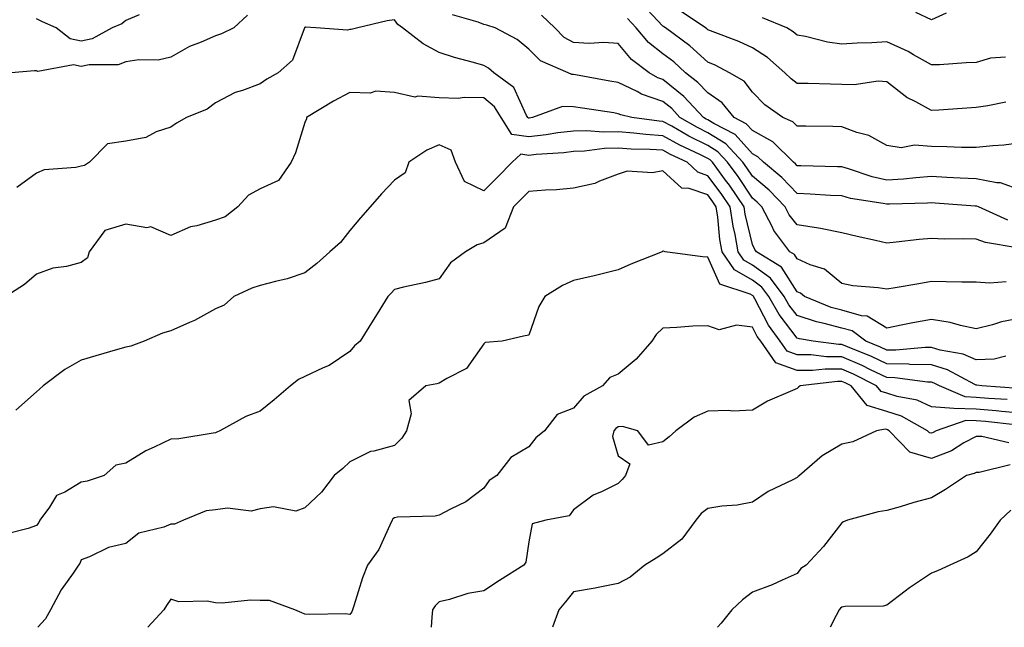
# Model space of a CAD drawing. Units: inches. Extents: x 1037123 to 1039763, y 7221338 to 7223978.
# Drawn here: x 1038184 to 1038404, y 7221338 to 7221474 of the extents above; entities that cross this region are included whole.
import ezdxf

# ---------------------------------------------------------------- set-up
doc = ezdxf.new("R2010")
doc.units = ezdxf.units.IN
doc.header["$MEASUREMENT"] = 0
doc.layers.add('Contour_10377221', color=7, linetype='Continuous', true_color=0x47855e)

msp = doc.modelspace()

# ---------------------------------------------------------------- linework, layer by layer
at = {"layer": 'Contour_10377221'}
for points in [[(1038408.05, 7221446.22, 2875), (1038404.24, 7221445.73, 2875), (1038401.74, 7221445.61, 2875), (1038398.05, 7221445.2, 2875), (1038394.77, 7221445.2, 2875), (1038391.51, 7221445.38, 2875), (1038388.05, 7221445.4, 2875), (1038384.26, 7221445.71, 2875), (1038381.27, 7221445.14, 2875), (1038378.05, 7221445.65, 2875), (1038374.05, 7221447.92, 2875), (1038371.39, 7221448.58, 2875), (1038368.05, 7221449.83, 2875), (1038366, 7221449.87, 2875), (1038360.02, 7221449.95, 2875), (1038358.05, 7221450.01, 2875), (1038357.07, 7221450.94, 2875), (1038354.81, 7221451.92, 2875), (1038350.84, 7221454.71, 2875), (1038348.05, 7221457.55, 2875), (1038346.17, 7221460.05, 2875), (1038342.93, 7221461.92, 2875), (1038339.71, 7221463.58, 2875), (1038338.05, 7221464.26, 2875), (1038334.03, 7221467.9, 2875), (1038328.62, 7221471.92, 2875), (1038328.28, 7221472.15, 2875), (1038328.05, 7221472.31, 2875), (1038323.38, 7221477.25, 2875)], [(1038235.2, 7221474.77, 2878), (1038232.15, 7221471.92, 2878), (1038229.4, 7221470.57, 2878), (1038228.05, 7221470.18, 2878), (1038224.89, 7221468.76, 2878), (1038222.23, 7221467.74, 2878), (1038218.05, 7221465.36, 2878), (1038215.26, 7221464.71, 2878), (1038210.9, 7221464.77, 2878), (1038208.05, 7221464.34, 2878), (1038206.29, 7221463.68, 2878), (1038199.81, 7221463.68, 2878), (1038198.05, 7221463.31, 2878), (1038196.31, 7221463.66, 2878), (1038188.32, 7221462.19, 2878), (1038188.05, 7221462.37, 2878), (1038187.6, 7221462.37, 2878), (1038182.39, 7221461.92, 2878)], [(1038404.75, 7221415.22, 2879), (1038401, 7221414.87, 2879), (1038398.05, 7221415.12, 2879), (1038394.83, 7221415.14, 2879), (1038391.35, 7221415.22, 2879), (1038388.05, 7221415.24, 2879), (1038385.2, 7221414.77, 2879), (1038379.98, 7221413.85, 2879), (1038378.05, 7221413.52, 2879), (1038376.12, 7221413.85, 2879), (1038370.45, 7221414.32, 2879), (1038368.05, 7221414.81, 2879), (1038364.14, 7221418.01, 2879), (1038360.98, 7221418.99, 2879), (1038358.05, 7221420.34, 2879), (1038357.42, 7221421.3, 2879), (1038356.43, 7221421.92, 2879), (1038352.82, 7221426.69, 2879), (1038352.44, 7221427.53, 2879), (1038350.12, 7221431.92, 2879), (1038349.1, 7221432.97, 2879), (1038348.05, 7221433.87, 2879), (1038344.87, 7221438.74, 2879), (1038342.48, 7221441.92, 2879), (1038340.35, 7221444.22, 2879), (1038338.05, 7221445.65, 2879), (1038333.85, 7221447.72, 2879), (1038330.02, 7221449.95, 2879), (1038328.05, 7221451.04, 2879), (1038327.23, 7221451.1, 2879), (1038321.1, 7221451.92, 2879), (1038318.62, 7221452.49, 2879), (1038318.05, 7221452.76, 2879), (1038317.05, 7221452.92, 2879), (1038310.1, 7221453.97, 2879), (1038308.05, 7221454.3, 2879), (1038305.57, 7221454.4, 2879), (1038298.91, 7221451.92, 2879), (1038298.17, 7221451.8, 2879), (1038298.05, 7221451.78, 2879), (1038297.93, 7221451.8, 2879), (1038297.85, 7221451.92, 2879), (1038297.58, 7221452.39, 2879), (1038294.71, 7221458.58, 2879), (1038290.28, 7221461.92, 2879), (1038289.07, 7221462.94, 2879), (1038288.05, 7221463.54, 2879), (1038285.75, 7221464.22, 2879), (1038281.47, 7221465.34, 2879), (1038278.05, 7221466.43, 2879), (1038274.5, 7221468.37, 2879), (1038269.87, 7221471.92, 2879), (1038268.83, 7221472.7, 2879), (1038268.05, 7221473.72, 2879), (1038266.45, 7221473.52, 2879), (1038259.85, 7221471.92, 2879), (1038258.36, 7221471.61, 2879), (1038258.05, 7221471.55, 2879), (1038257.52, 7221471.39, 2879), (1038250.45, 7221471.92, 2879), (1038248.19, 7221472.06, 2879), (1038248.05, 7221472.06, 2879), (1038247.99, 7221471.98, 2879), (1038247.95, 7221471.92, 2879), (1038247.84, 7221471.71, 2879), (1038245.24, 7221464.73, 2879), (1038242.09, 7221461.92, 2879), (1038239.5, 7221460.47, 2879), (1038238.05, 7221459.46, 2879), (1038234.1, 7221457.97, 2879), (1038232.44, 7221457.53, 2879), (1038228.05, 7221455.16, 2879), (1038226.23, 7221453.74, 2879), (1038221.59, 7221451.92, 2879), (1038219.32, 7221450.65, 2879), (1038218.05, 7221449.75, 2879), (1038214.81, 7221448.68, 2879), (1038212.5, 7221447.47, 2879), (1038208.05, 7221446.65, 2879), (1038203.93, 7221446.04, 2879), (1038199.89, 7221441.92, 2879), (1038198.81, 7221441.16, 2879), (1038198.05, 7221441.06, 2879), (1038196.86, 7221440.73, 2879), (1038189.73, 7221440.24, 2879), (1038188.05, 7221439.44, 2879), (1038183.67, 7221436.3, 2879)], [(1038211, 7221474.87, 2877), (1038208.05, 7221473.6, 2877), (1038207.11, 7221472.86, 2877), (1038204.96, 7221471.92, 2877), (1038200.47, 7221469.5, 2877), (1038198.05, 7221468.97, 2877), (1038195.59, 7221469.46, 2877), (1038192.44, 7221471.92, 2877), (1038189.42, 7221473.29, 2877), (1038188.05, 7221473.97, 2877)], [(1038407.21, 7221422.76, 2878), (1038400.12, 7221423.99, 2878), (1038398.05, 7221424.73, 2878), (1038395.14, 7221424.83, 2878), (1038390.88, 7221424.75, 2878), (1038388.05, 7221424.87, 2878), (1038385.32, 7221424.65, 2878), (1038380.16, 7221424.03, 2878), (1038378.05, 7221423.85, 2878), (1038375.53, 7221424.44, 2878), (1038371.47, 7221425.34, 2878), (1038368.05, 7221426.16, 2878), (1038363.25, 7221427.12, 2878), (1038362.82, 7221427.15, 2878), (1038358.05, 7221427.94, 2878), (1038356.27, 7221430.14, 2878), (1038355.34, 7221431.92, 2878), (1038351.8, 7221435.67, 2878), (1038348.05, 7221438.81, 2878), (1038346.82, 7221440.69, 2878), (1038345.9, 7221441.92, 2878), (1038342.13, 7221446, 2878), (1038338.05, 7221448.52, 2878), (1038335.78, 7221449.65, 2878), (1038331.86, 7221451.92, 2878), (1038330.02, 7221453.89, 2878), (1038328.05, 7221455.47, 2878), (1038323.26, 7221457.13, 2878), (1038322.27, 7221457.7, 2878), (1038318.05, 7221459.75, 2878), (1038316.19, 7221460.06, 2878), (1038308.52, 7221461.45, 2878), (1038308.05, 7221461.53, 2878), (1038307.68, 7221461.55, 2878), (1038306.86, 7221461.92, 2878), (1038300.67, 7221464.54, 2878), (1038298.05, 7221467.21, 2878), (1038295.45, 7221469.32, 2878), (1038290.55, 7221471.92, 2878), (1038288.69, 7221472.56, 2878), (1038288.05, 7221472.72, 2878), (1038286.72, 7221473.25, 2878), (1038281, 7221474.87, 2878)], [(1038405.12, 7221428.99, 2877), (1038398.54, 7221431.92, 2877), (1038398.23, 7221432.1, 2877), (1038398.05, 7221432.12, 2877), (1038397.84, 7221432.13, 2877), (1038388.89, 7221432.76, 2877), (1038388.05, 7221432.82, 2877), (1038387.21, 7221432.76, 2877), (1038378.67, 7221432.55, 2877), (1038378.05, 7221432.51, 2877), (1038377.29, 7221432.68, 2877), (1038369.98, 7221433.85, 2877), (1038368.05, 7221434.38, 2877), (1038365.47, 7221434.5, 2877), (1038360.92, 7221434.79, 2877), (1038358.05, 7221434.91, 2877), (1038354.65, 7221438.52, 2877), (1038350.53, 7221441.92, 2877), (1038349.28, 7221443.15, 2877), (1038348.05, 7221443.83, 2877), (1038344.22, 7221448.09, 2877), (1038339.42, 7221450.55, 2877), (1038338.05, 7221451.39, 2877), (1038337.7, 7221451.57, 2877), (1038337.09, 7221451.92, 2877), (1038332.74, 7221456.61, 2877), (1038328.05, 7221460.4, 2877), (1038326.92, 7221460.79, 2877), (1038324.94, 7221461.92, 2877), (1038321, 7221464.87, 2877), (1038318.05, 7221468.46, 2877), (1038314.83, 7221468.7, 2877), (1038311.53, 7221468.44, 2877), (1038308.05, 7221468.64, 2877), (1038305.94, 7221469.81, 2877), (1038303.87, 7221471.92, 2877), (1038300.9, 7221474.77, 2877)], [(1038408.05, 7221435.69, 2876), (1038403.46, 7221437.33, 2876), (1038402.68, 7221437.29, 2876), (1038398.05, 7221438.19, 2876), (1038394.51, 7221438.38, 2876), (1038391.47, 7221438.5, 2876), (1038388.05, 7221438.7, 2876), (1038384.59, 7221438.46, 2876), (1038381.82, 7221438.15, 2876), (1038378.05, 7221437.92, 2876), (1038374.79, 7221438.66, 2876), (1038369.5, 7221440.47, 2876), (1038368.05, 7221440.87, 2876), (1038367.03, 7221440.9, 2876), (1038358.87, 7221441.1, 2876), (1038358.05, 7221441.14, 2876), (1038357.68, 7221441.55, 2876), (1038357.21, 7221441.92, 2876), (1038352.6, 7221446.47, 2876), (1038348.05, 7221448.99, 2876), (1038346.66, 7221450.53, 2876), (1038343.95, 7221451.92, 2876), (1038341.29, 7221455.16, 2876), (1038338.05, 7221457.39, 2876), (1038335.88, 7221459.75, 2876), (1038333.09, 7221461.92, 2876), (1038330.45, 7221464.32, 2876), (1038328.05, 7221466.16, 2876), (1038324.83, 7221468.7, 2876), (1038322.09, 7221471.92, 2876), (1038320.14, 7221474.01, 2876)], [(1038404.65, 7221455.32, 2874), (1038400.63, 7221454.5, 2874), (1038398.05, 7221454.13, 2874), (1038396, 7221453.97, 2874), (1038389.71, 7221453.58, 2874), (1038388.05, 7221453.46, 2874), (1038384.53, 7221455.44, 2874), (1038382.54, 7221456.41, 2874), (1038378.05, 7221459.89, 2874), (1038376.14, 7221460.01, 2874), (1038370.76, 7221459.21, 2874), (1038368.05, 7221459.32, 2874), (1038365.49, 7221459.36, 2874), (1038360.49, 7221459.48, 2874), (1038358.05, 7221459.54, 2874), (1038356.68, 7221460.55, 2874), (1038355.32, 7221461.92, 2874), (1038351.45, 7221465.32, 2874), (1038348.05, 7221467.49, 2874), (1038345.04, 7221468.91, 2874), (1038338.69, 7221471.28, 2874), (1038338.05, 7221471.53, 2874), (1038337.85, 7221471.72, 2874), (1038337.58, 7221471.92, 2874), (1038331.9, 7221475.77, 2874)], [(1038404.57, 7221465.4, 2873), (1038401.27, 7221465.14, 2873), (1038398.05, 7221464.17, 2873), (1038395.82, 7221464.15, 2873), (1038389.83, 7221463.7, 2873), (1038388.05, 7221463.68, 2873), (1038384.03, 7221465.94, 2873), (1038382.82, 7221466.69, 2873), (1038378.05, 7221468.83, 2873), (1038374.75, 7221468.62, 2873), (1038371.43, 7221468.54, 2873), (1038368.05, 7221468.31, 2873), (1038364.85, 7221468.72, 2873), (1038359.94, 7221470.03, 2873), (1038358.05, 7221470.34, 2873), (1038357.19, 7221471.06, 2873), (1038355.75, 7221471.92, 2873), (1038350.3, 7221474.17, 2873)], [(1038391.37, 7221475.24, 2872), (1038388.05, 7221473.74, 2872), (1038384.59, 7221475.38, 2872)], [(1038408.05, 7221407.06, 2880), (1038403.73, 7221406.24, 2880), (1038401.7, 7221405.57, 2880), (1038398.05, 7221404.71, 2880), (1038394.55, 7221405.42, 2880), (1038392.27, 7221406.14, 2880), (1038388.05, 7221406.78, 2880), (1038383.91, 7221406.06, 2880), (1038381.68, 7221405.55, 2880), (1038378.05, 7221404.85, 2880), (1038373.66, 7221407.53, 2880), (1038372.39, 7221407.58, 2880), (1038368.05, 7221408.83, 2880), (1038365.61, 7221409.48, 2880), (1038359.65, 7221411.92, 2880), (1038358.79, 7221412.66, 2880), (1038358.05, 7221412.99, 2880), (1038354.57, 7221418.44, 2880), (1038348.93, 7221421.92, 2880), (1038348.56, 7221422.43, 2880), (1038348.05, 7221423.56, 2880), (1038346.43, 7221430.3, 2880), (1038346.17, 7221431.92, 2880), (1038342.91, 7221436.78, 2880), (1038342.03, 7221437.94, 2880), (1038339.09, 7221441.92, 2880), (1038338.58, 7221442.45, 2880), (1038338.05, 7221442.78, 2880), (1038336.33, 7221443.64, 2880), (1038331.84, 7221445.71, 2880), (1038328.05, 7221447.82, 2880), (1038324.22, 7221448.09, 2880), (1038321.53, 7221448.44, 2880), (1038318.05, 7221448.72, 2880), (1038314.77, 7221448.64, 2880), (1038311, 7221448.97, 2880), (1038308.05, 7221448.87, 2880), (1038304.59, 7221448.46, 2880), (1038301.94, 7221448.03, 2880), (1038298.05, 7221447.62, 2880), (1038294.28, 7221448.15, 2880), (1038291.88, 7221451.92, 2880), (1038290.43, 7221454.3, 2880), (1038288.05, 7221456.28, 2880), (1038283.6, 7221456.37, 2880), (1038282.31, 7221456.18, 2880), (1038278.05, 7221456.31, 2880), (1038273.26, 7221456.71, 2880), (1038272.62, 7221456.49, 2880), (1038268.05, 7221457.47, 2880), (1038263.91, 7221457.78, 2880), (1038262.6, 7221457.37, 2880), (1038258.05, 7221457.53, 2880), (1038254.44, 7221455.53, 2880), (1038248.4, 7221451.92, 2880), (1038248.36, 7221451.61, 2880), (1038248.05, 7221450.77, 2880), (1038245.94, 7221444.03, 2880), (1038244.98, 7221441.92, 2880), (1038242.11, 7221437.86, 2880), (1038238.05, 7221435.96, 2880), (1038235.43, 7221434.54, 2880), (1038233.03, 7221431.92, 2880), (1038230.22, 7221429.75, 2880), (1038228.05, 7221428.95, 2880), (1038223.85, 7221427.72, 2880), (1038222.46, 7221427.51, 2880), (1038218.05, 7221425.55, 2880), (1038213.58, 7221427.45, 2880), (1038212.7, 7221427.27, 2880), (1038208.05, 7221428.05, 2880), (1038203.32, 7221426.65, 2880), (1038199.83, 7221421.92, 2880), (1038199.42, 7221420.55, 2880), (1038198.05, 7221419.48, 2880), (1038194.77, 7221418.64, 2880), (1038191.74, 7221418.23, 2880), (1038188.05, 7221416.9, 2880), (1038185.37, 7221414.6, 2880), (1038181.23, 7221411.92, 2880)], [(1038404.71, 7221398.58, 2881), (1038402.05, 7221397.92, 2881), (1038398.05, 7221397.78, 2881), (1038395.18, 7221399.05, 2881), (1038390.04, 7221399.93, 2881), (1038388.05, 7221400.53, 2881), (1038386.68, 7221400.55, 2881), (1038380.08, 7221399.89, 2881), (1038378.05, 7221399.93, 2881), (1038376.7, 7221400.57, 2881), (1038373.4, 7221401.92, 2881), (1038370.34, 7221404.21, 2881), (1038368.05, 7221404.87, 2881), (1038364.05, 7221405.92, 2881), (1038362.35, 7221406.22, 2881), (1038358.05, 7221407.64, 2881), (1038356.19, 7221410.06, 2881), (1038355.12, 7221411.92, 2881), (1038352.11, 7221415.98, 2881), (1038348.05, 7221418.93, 2881), (1038346.16, 7221420.03, 2881), (1038344.89, 7221421.92, 2881), (1038344.18, 7221425.79, 2881), (1038343.75, 7221427.62, 2881), (1038343.07, 7221431.92, 2881), (1038341.06, 7221434.93, 2881), (1038338.05, 7221438.91, 2881), (1038335.82, 7221439.69, 2881), (1038333.48, 7221441.92, 2881), (1038329.77, 7221443.64, 2881), (1038328.05, 7221444.6, 2881), (1038325.18, 7221444.79, 2881), (1038320.98, 7221444.85, 2881), (1038318.05, 7221445.08, 2881), (1038314.96, 7221445.01, 2881), (1038310.51, 7221444.38, 2881), (1038308.05, 7221444.32, 2881), (1038305.92, 7221444.05, 2881), (1038299.75, 7221443.62, 2881), (1038298.05, 7221443.44, 2881), (1038296.27, 7221443.7, 2881), (1038294.34, 7221441.92, 2881), (1038291.21, 7221438.76, 2881), (1038288.05, 7221435.51, 2881), (1038283.71, 7221437.58, 2881), (1038281.66, 7221441.92, 2881), (1038280.75, 7221444.62, 2881), (1038278.05, 7221445.79, 2881), (1038275.32, 7221444.65, 2881), (1038271.23, 7221441.92, 2881), (1038270.41, 7221439.56, 2881), (1038268.05, 7221437.92, 2881), (1038265.12, 7221434.85, 2881), (1038262.64, 7221431.92, 2881), (1038260.47, 7221429.5, 2881), (1038258.05, 7221426.65, 2881), (1038255.96, 7221424.01, 2881), (1038253.64, 7221421.92, 2881), (1038250.67, 7221419.3, 2881), (1038248.05, 7221417.21, 2881), (1038244.09, 7221415.88, 2881), (1038241.43, 7221415.3, 2881), (1038238.05, 7221414.34, 2881), (1038236.17, 7221413.8, 2881), (1038232.15, 7221411.92, 2881), (1038229.98, 7221409.99, 2881), (1038228.05, 7221409.13, 2881), (1038223.4, 7221406.57, 2881), (1038222.27, 7221406.14, 2881), (1038218.05, 7221404.28, 2881), (1038216.23, 7221403.74, 2881), (1038212.15, 7221401.92, 2881), (1038209.16, 7221400.81, 2881), (1038208.05, 7221400.59, 2881), (1038206.17, 7221400.05, 2881), (1038201.31, 7221398.66, 2881), (1038198.05, 7221397.68, 2881), (1038194.4, 7221395.57, 2881), (1038189.55, 7221391.92, 2881), (1038188.73, 7221391.24, 2881), (1038188.05, 7221390.65, 2881), (1038183.44, 7221386.53, 2881)], [(1038407.52, 7221391.39, 2882), (1038399.32, 7221391.92, 2882), (1038398.23, 7221392.1, 2882), (1038398.05, 7221392.1, 2882), (1038397.74, 7221392.23, 2882), (1038391.68, 7221395.55, 2882), (1038388.05, 7221396.65, 2882), (1038383.25, 7221396.72, 2882), (1038382.91, 7221396.78, 2882), (1038378.05, 7221396.86, 2882), (1038374.63, 7221398.5, 2882), (1038369.3, 7221400.67, 2882), (1038368.05, 7221401.22, 2882), (1038367.35, 7221401.22, 2882), (1038361.59, 7221401.92, 2882), (1038358.58, 7221402.45, 2882), (1038358.05, 7221402.62, 2882), (1038354.03, 7221407.9, 2882), (1038351.7, 7221411.92, 2882), (1038350.16, 7221414.03, 2882), (1038348.05, 7221415.53, 2882), (1038344.01, 7221417.88, 2882), (1038341.29, 7221421.92, 2882), (1038340.8, 7221424.67, 2882), (1038340.34, 7221429.63, 2882), (1038339.98, 7221431.92, 2882), (1038339.2, 7221433.07, 2882), (1038338.05, 7221434.6, 2882), (1038333.93, 7221436.04, 2882), (1038332.25, 7221436.12, 2882), (1038328.05, 7221439.99, 2882), (1038325.71, 7221439.58, 2882), (1038320.06, 7221439.91, 2882), (1038318.05, 7221439.28, 2882), (1038313.85, 7221437.72, 2882), (1038312.8, 7221437.17, 2882), (1038308.05, 7221436.12, 2882), (1038304.24, 7221435.73, 2882), (1038301.84, 7221435.71, 2882), (1038298.05, 7221435.4, 2882), (1038296.33, 7221433.64, 2882), (1038294.65, 7221431.92, 2882), (1038292.76, 7221427.21, 2882), (1038288.05, 7221423.87, 2882), (1038286.51, 7221423.46, 2882), (1038283.95, 7221421.92, 2882), (1038280.55, 7221419.42, 2882), (1038278.05, 7221415.85, 2882), (1038274.96, 7221415.01, 2882), (1038270.1, 7221413.97, 2882), (1038268.05, 7221413.46, 2882), (1038267.31, 7221412.66, 2882), (1038266.55, 7221411.92, 2882), (1038264.2, 7221408.07, 2882), (1038263.32, 7221406.65, 2882), (1038260.41, 7221401.92, 2882), (1038259.1, 7221400.87, 2882), (1038258.05, 7221399.63, 2882), (1038253.46, 7221396.51, 2882), (1038252.11, 7221395.98, 2882), (1038248.05, 7221394.03, 2882), (1038246.62, 7221393.35, 2882), (1038244.85, 7221391.92, 2882), (1038241.16, 7221388.81, 2882), (1038238.05, 7221386.26, 2882), (1038234.87, 7221385.1, 2882), (1038229.01, 7221381.92, 2882), (1038228.36, 7221381.61, 2882), (1038228.05, 7221381.43, 2882), (1038227.52, 7221381.39, 2882), (1038219.89, 7221380.08, 2882), (1038218.05, 7221380.03, 2882), (1038214.36, 7221378.23, 2882), (1038212.52, 7221377.45, 2882), (1038208.05, 7221374.67, 2882), (1038205.75, 7221374.22, 2882), (1038203.21, 7221371.92, 2882), (1038199.34, 7221370.63, 2882), (1038198.05, 7221370.44, 2882), (1038194.36, 7221368.23, 2882), (1038192.5, 7221367.47, 2882), (1038190.96, 7221364.83, 2882), (1038188.83, 7221361.92, 2882), (1038188.58, 7221361.39, 2882), (1038188.05, 7221360.73, 2882), (1038186.19, 7221360.06, 2882), (1038181.17, 7221358.8, 2882)], [(1038405, 7221388.87, 2883), (1038400.82, 7221389.15, 2883), (1038398.05, 7221389.38, 2883), (1038395.59, 7221389.46, 2883), (1038389.85, 7221391.92, 2883), (1038388.69, 7221392.56, 2883), (1038388.05, 7221392.74, 2883), (1038387.21, 7221392.76, 2883), (1038379.87, 7221393.74, 2883), (1038378.05, 7221393.78, 2883), (1038374.46, 7221395.51, 2883), (1038372.6, 7221396.47, 2883), (1038368.05, 7221398.44, 2883), (1038364.59, 7221398.46, 2883), (1038361.1, 7221398.87, 2883), (1038358.05, 7221398.89, 2883), (1038355.84, 7221399.71, 2883), (1038354.28, 7221401.92, 2883), (1038351.64, 7221405.51, 2883), (1038348.58, 7221411.39, 2883), (1038348.28, 7221411.92, 2883), (1038348.19, 7221412.06, 2883), (1038348.05, 7221412.15, 2883), (1038347.52, 7221412.45, 2883), (1038340.78, 7221414.65, 2883), (1038338.05, 7221420.71, 2883), (1038336.92, 7221420.79, 2883), (1038328.56, 7221421.92, 2883), (1038328.17, 7221422.04, 2883), (1038328.05, 7221422.08, 2883), (1038327.97, 7221422, 2883), (1038327.85, 7221421.92, 2883), (1038320.84, 7221419.13, 2883), (1038318.05, 7221417.9, 2883), (1038313.3, 7221416.67, 2883), (1038312.68, 7221416.55, 2883), (1038308.05, 7221415.49, 2883), (1038305.57, 7221414.4, 2883), (1038301.66, 7221411.92, 2883), (1038300.28, 7221409.69, 2883), (1038298.05, 7221403.25, 2883), (1038296.92, 7221403.05, 2883), (1038292.15, 7221401.92, 2883), (1038288.34, 7221401.63, 2883), (1038288.05, 7221401.33, 2883), (1038284.16, 7221395.81, 2883), (1038279.75, 7221393.62, 2883), (1038278.05, 7221392.55, 2883), (1038277.54, 7221392.43, 2883), (1038275.08, 7221391.92, 2883), (1038271.29, 7221388.68, 2883), (1038271.8, 7221385.67, 2883), (1038270.75, 7221381.92, 2883), (1038269.73, 7221380.24, 2883), (1038268.05, 7221378.64, 2883), (1038263.46, 7221377.33, 2883), (1038262.7, 7221377.27, 2883), (1038258.05, 7221374.95, 2883), (1038256.51, 7221373.46, 2883), (1038254.59, 7221371.92, 2883), (1038251.78, 7221368.19, 2883), (1038248.05, 7221364.69, 2883), (1038246, 7221363.97, 2883), (1038241.02, 7221364.89, 2883), (1038238.05, 7221364.44, 2883), (1038236.02, 7221363.95, 2883), (1038230.75, 7221364.62, 2883), (1038228.05, 7221364.26, 2883), (1038225.98, 7221363.99, 2883), (1038220.92, 7221361.92, 2883), (1038218.93, 7221361.04, 2883), (1038218.05, 7221361.02, 2883), (1038216.51, 7221360.38, 2883), (1038210.94, 7221359.03, 2883), (1038208.05, 7221356.71, 2883), (1038204.12, 7221355.85, 2883), (1038199.89, 7221353.76, 2883), (1038198.05, 7221353.11, 2883), (1038197.72, 7221352.25, 2883), (1038197.46, 7221351.92, 2883), (1038196.23, 7221350.1, 2883), (1038193.58, 7221346.39, 2883), (1038191.19, 7221341.92, 2883), (1038190.1, 7221339.87, 2883), (1038188.35, 7221338, 2883)], [(1038408.05, 7221385.87, 2884), (1038403.73, 7221386.24, 2884), (1038402.5, 7221386.37, 2884), (1038398.05, 7221386.76, 2884), (1038393.05, 7221386.92, 2884), (1038393.03, 7221386.9, 2884), (1038388.05, 7221387.25, 2884), (1038384.87, 7221388.74, 2884), (1038380.41, 7221389.56, 2884), (1038378.05, 7221390.3, 2884), (1038376.8, 7221390.67, 2884), (1038375.78, 7221391.92, 2884), (1038370.67, 7221394.54, 2884), (1038368.05, 7221395.69, 2884), (1038364.28, 7221395.69, 2884), (1038361.49, 7221395.36, 2884), (1038358.05, 7221395.36, 2884), (1038353.26, 7221397.13, 2884), (1038349.91, 7221401.92, 2884), (1038349.12, 7221402.99, 2884), (1038348.05, 7221405.05, 2884), (1038344.46, 7221405.51, 2884), (1038340.59, 7221404.46, 2884), (1038338.05, 7221405.36, 2884), (1038334.71, 7221405.26, 2884), (1038331.12, 7221404.99, 2884), (1038328.05, 7221404.87, 2884), (1038326.53, 7221403.44, 2884), (1038325.55, 7221401.92, 2884), (1038322.07, 7221397.9, 2884), (1038318.05, 7221394.54, 2884), (1038316.17, 7221393.8, 2884), (1038314.51, 7221391.92, 2884), (1038310.35, 7221389.62, 2884), (1038308.05, 7221386.96, 2884), (1038304.42, 7221385.55, 2884), (1038301.57, 7221381.92, 2884), (1038299.67, 7221380.3, 2884), (1038298.05, 7221378.33, 2884), (1038294.03, 7221375.94, 2884), (1038290.9, 7221371.92, 2884), (1038289.2, 7221370.77, 2884), (1038288.05, 7221369.09, 2884), (1038283.97, 7221366, 2884), (1038280.55, 7221364.42, 2884), (1038278.05, 7221363.07, 2884), (1038277.17, 7221362.8, 2884), (1038268.75, 7221362.62, 2884), (1038268.05, 7221362.49, 2884), (1038267.72, 7221362.25, 2884), (1038267.54, 7221361.92, 2884), (1038266.98, 7221360.85, 2884), (1038264.57, 7221355.4, 2884), (1038262, 7221351.92, 2884), (1038260.9, 7221349.07, 2884), (1038258.95, 7221342.82, 2884), (1038258.66, 7221341.92, 2884), (1038258.5, 7221341.47, 2884), (1038258.05, 7221340.87, 2884), (1038257.13, 7221341, 2884), (1038249.12, 7221340.85, 2884), (1038248.05, 7221340.96, 2884), (1038247.33, 7221341.2, 2884), (1038245.8, 7221341.92, 2884), (1038240.1, 7221343.97, 2884), (1038238.05, 7221344.01, 2884), (1038235.88, 7221344.09, 2884), (1038229.51, 7221343.38, 2884), (1038228.05, 7221343.46, 2884), (1038226.16, 7221343.81, 2884), (1038219.83, 7221343.7, 2884), (1038218.05, 7221344.26, 2884), (1038217.13, 7221342.84, 2884), (1038216.53, 7221341.92, 2884), (1038212.92, 7221338, 2884)], [(1038406.74, 7221383.23, 2885), (1038400.1, 7221383.97, 2885), (1038398.05, 7221384.13, 2885), (1038395.76, 7221384.21, 2885), (1038389.09, 7221381.92, 2885), (1038388.44, 7221381.53, 2885), (1038388.05, 7221381.37, 2885), (1038387.62, 7221381.49, 2885), (1038387.21, 7221381.92, 2885), (1038381.33, 7221385.2, 2885), (1038378.05, 7221386.24, 2885), (1038373.69, 7221387.56, 2885), (1038370.12, 7221391.92, 2885), (1038368.75, 7221392.62, 2885), (1038368.05, 7221392.94, 2885), (1038367.03, 7221392.94, 2885), (1038358.69, 7221391.92, 2885), (1038358.34, 7221391.63, 2885), (1038358.05, 7221391.39, 2885), (1038357.03, 7221390.9, 2885), (1038351.43, 7221388.54, 2885), (1038348.05, 7221386.53, 2885), (1038343.66, 7221386.31, 2885), (1038342.6, 7221386.47, 2885), (1038338.05, 7221386.31, 2885), (1038335.04, 7221384.93, 2885), (1038330.96, 7221381.92, 2885), (1038329.42, 7221380.55, 2885), (1038328.05, 7221379.44, 2885), (1038324.83, 7221378.7, 2885), (1038322.42, 7221381.92, 2885), (1038318.99, 7221382.86, 2885), (1038318.05, 7221382.76, 2885), (1038317.54, 7221382.43, 2885), (1038317.09, 7221381.92, 2885), (1038316.76, 7221380.63, 2885), (1038318.05, 7221376.28, 2885), (1038320.65, 7221374.52, 2885), (1038319.71, 7221371.92, 2885), (1038318.93, 7221371.04, 2885), (1038318.05, 7221370.14, 2885), (1038314.44, 7221368.31, 2885), (1038312.46, 7221367.51, 2885), (1038308.05, 7221364.24, 2885), (1038307.09, 7221362.88, 2885), (1038301.9, 7221361.92, 2885), (1038298.83, 7221361.14, 2885), (1038298.05, 7221357.1, 2885), (1038297.42, 7221352.55, 2885), (1038296.94, 7221351.92, 2885), (1038291.49, 7221348.48, 2885), (1038288.05, 7221346.18, 2885), (1038284.42, 7221345.55, 2885), (1038280.35, 7221344.22, 2885), (1038278.05, 7221343.7, 2885), (1038277.15, 7221342.82, 2885), (1038276.53, 7221341.92, 2885), (1038276.37, 7221340.24, 2885), (1038276.28, 7221338, 2885)], [(1038405.32, 7221379.19, 2886), (1038399.3, 7221380.67, 2886), (1038398.05, 7221380.67, 2886), (1038395.32, 7221379.19, 2886), (1038392.52, 7221377.45, 2886), (1038388.05, 7221375.75, 2886), (1038383.25, 7221377.12, 2886), (1038378.6, 7221381.92, 2886), (1038378.25, 7221382.12, 2886), (1038378.05, 7221382.17, 2886), (1038377.68, 7221382.29, 2886), (1038375.76, 7221381.92, 2886), (1038370.51, 7221379.46, 2886), (1038368.05, 7221378.95, 2886), (1038363.66, 7221376.31, 2886), (1038358.54, 7221371.92, 2886), (1038358.3, 7221371.67, 2886), (1038358.05, 7221371.45, 2886), (1038357.05, 7221370.92, 2886), (1038351.6, 7221368.37, 2886), (1038348.05, 7221365.94, 2886), (1038344.67, 7221365.3, 2886), (1038341.19, 7221365.06, 2886), (1038338.05, 7221364.58, 2886), (1038336.57, 7221363.4, 2886), (1038335.39, 7221361.92, 2886), (1038332.29, 7221357.68, 2886), (1038328.05, 7221354.42, 2886), (1038326.51, 7221353.46, 2886), (1038323.99, 7221351.92, 2886), (1038320.73, 7221349.24, 2886), (1038318.05, 7221347.8, 2886), (1038313.17, 7221346.8, 2886), (1038312.89, 7221346.76, 2886), (1038308.05, 7221345.9, 2886), (1038306.25, 7221343.72, 2886), (1038304.77, 7221341.92, 2886), (1038303.38, 7221338, 2886)], [(1038405.63, 7221374.34, 2887), (1038398.75, 7221372.62, 2887), (1038398.05, 7221372.62, 2887), (1038397.6, 7221372.37, 2887), (1038395.9, 7221371.92, 2887), (1038391.19, 7221368.78, 2887), (1038388.05, 7221366.94, 2887), (1038384.1, 7221365.87, 2887), (1038381.06, 7221364.93, 2887), (1038378.05, 7221364.07, 2887), (1038376.16, 7221363.81, 2887), (1038369.28, 7221361.92, 2887), (1038368.4, 7221361.57, 2887), (1038368.05, 7221361.35, 2887), (1038363.95, 7221356.02, 2887), (1038360.04, 7221351.92, 2887), (1038358.83, 7221351.14, 2887), (1038358.05, 7221350.03, 2887), (1038354.69, 7221348.56, 2887), (1038352.46, 7221347.51, 2887), (1038348.05, 7221345.83, 2887), (1038345.86, 7221344.11, 2887), (1038343.48, 7221341.92, 2887), (1038341.06, 7221338.91, 2887), (1038340.26, 7221338, 2887)], [(1038405.8, 7221364.17, 2888), (1038403.38, 7221361.92, 2888), (1038401.17, 7221358.8, 2888), (1038398.05, 7221354.83, 2888), (1038396.23, 7221353.74, 2888), (1038392.17, 7221351.92, 2888), (1038389.38, 7221350.59, 2888), (1038388.05, 7221350.1, 2888), (1038383.17, 7221346.8, 2888), (1038382.19, 7221346.06, 2888), (1038378.05, 7221342.94, 2888), (1038377.25, 7221342.72, 2888), (1038368.77, 7221342.64, 2888), (1038368.05, 7221342.53, 2888), (1038367.7, 7221342.27, 2888), (1038367.44, 7221341.92, 2888), (1038366.76, 7221340.63, 2888), (1038365.41, 7221338, 2888)]]:
    msp.add_polyline3d(points, dxfattribs=at)

doc.saveas('drawing.dxf')
